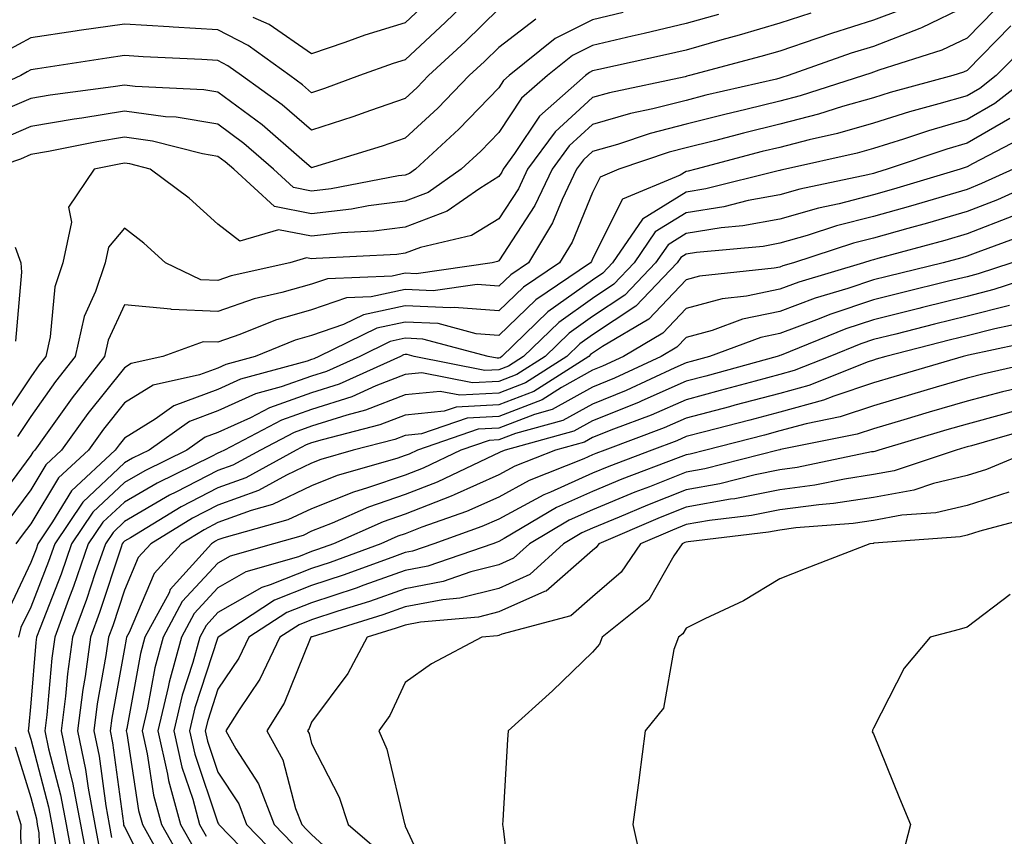
# Model space of a CAD drawing. Units: inches. Extents: x 1029203 to 1031843, y 7234538 to 7237178.
# Drawn here: x 1029897 to 1030002, y 7235441 to 7235528 of the extents above; entities that cross this region are included whole.
import ezdxf

# ---------------------------------------------------------------- set-up
doc = ezdxf.new("R2010")
doc.units = ezdxf.units.IN
doc.header["$MEASUREMENT"] = 0
doc.layers.add('Contour_10297234', color=7, linetype='Continuous', true_color=0x507de9)

msp = doc.modelspace()

# ---------------------------------------------------------------- linework, layer by layer
at = {"layer": 'Contour_10297234'}
for points in [[(1029946.76, 7235531.92, 3011), (1029942.35, 7235527.62, 3011), (1029938.05, 7235523.62, 3011), (1029936.76, 7235523.22, 3011), (1029933.17, 7235521.92, 3011), (1029929.42, 7235520.54, 3011), (1029928.05, 7235520.1, 3011), (1029927.07, 7235520.94, 3011), (1029925.73, 7235521.92, 3011), (1029921.27, 7235525.14, 3011), (1029918.05, 7235526.82, 3011), (1029913.25, 7235527.11, 3011), (1029912.84, 7235527.13, 3011), (1029908.05, 7235527.43, 3011), (1029903.23, 7235526.73, 3011), (1029902.8, 7235526.67, 3011), (1029898.05, 7235525.97, 3011), (1029895.43, 7235524.54, 3011)], [(1029940.3, 7235529.66, 3010), (1029938.05, 7235527.56, 3010), (1029933.73, 7235526.24, 3010), (1029931.59, 7235525.46, 3010), (1029928.05, 7235524.26, 3010), (1029923.5, 7235527.37, 3010), (1029921.82, 7235528.14, 3010)], [(1029948.05, 7235529.07, 3012), (1029944.44, 7235525.54, 3012), (1029940.53, 7235521.92, 3012), (1029939.32, 7235520.66, 3012), (1029938.05, 7235519.49, 3012), (1029934.34, 7235518.21, 3012), (1029932.44, 7235517.52, 3012), (1029928.05, 7235516.08, 3012), (1029924.92, 7235518.79, 3012), (1029920.57, 7235521.92, 3012), (1029919.1, 7235522.97, 3012), (1029918.05, 7235523.53, 3012), (1029916.33, 7235523.63, 3012), (1029910.06, 7235523.94, 3012), (1029908.05, 7235524.06, 3012), (1029906.17, 7235523.8, 3012), (1029898.77, 7235522.63, 3012), (1029898.05, 7235522.54, 3012), (1029897.66, 7235522.31, 3012), (1029896.98, 7235521.92, 3012), (1029890.88, 7235519.1, 3012)], [(1029971.51, 7235528.46, 3015), (1029968.05, 7235527.49, 3015), (1029963.56, 7235526.41, 3015), (1029962.27, 7235526.13, 3015), (1029958.05, 7235525.15, 3015), (1029955.9, 7235524.08, 3015), (1029953.23, 7235521.92, 3015), (1029950.47, 7235519.5, 3015), (1029948.05, 7235515.86, 3015), (1029946.12, 7235513.85, 3015), (1029944.03, 7235511.92, 3015), (1029940.51, 7235509.45, 3015), (1029938.05, 7235508.51, 3015), (1029934.12, 7235508, 3015), (1029932.31, 7235507.65, 3015), (1029928.05, 7235507.17, 3015), (1029924.09, 7235507.95, 3015), (1029919.73, 7235511.92, 3015), (1029918.83, 7235512.7, 3015), (1029918.05, 7235513.28, 3015), (1029916.41, 7235513.55, 3015), (1029911.06, 7235514.93, 3015), (1029908.05, 7235515.34, 3015), (1029905.1, 7235514.86, 3015), (1029899.94, 7235513.81, 3015), (1029898.05, 7235513.48, 3015), (1029896.96, 7235513.01, 3015), (1029893.79, 7235511.92, 3015)], [(1029998.05, 7235529.36, 3018), (1029993.17, 7235527.04, 3018), (1029993.01, 7235526.96, 3018), (1029988.05, 7235525.05, 3018), (1029985.67, 7235524.31, 3018), (1029978.93, 7235521.92, 3018), (1029978.26, 7235521.71, 3018), (1029978.05, 7235521.65, 3018), (1029977.7, 7235521.56, 3018), (1029970.16, 7235519.82, 3018), (1029968.05, 7235519.28, 3018), (1029964.5, 7235518.38, 3018), (1029962.11, 7235517.87, 3018), (1029958.05, 7235516.69, 3018), (1029955.55, 7235514.42, 3018), (1029953.73, 7235511.92, 3018), (1029951.9, 7235508.06, 3018), (1029948.05, 7235502.14, 3018), (1029947.91, 7235502.06, 3018), (1029947.33, 7235501.92, 3018), (1029939.2, 7235500.76, 3018), (1029938.05, 7235500.82, 3018), (1029936.64, 7235500.51, 3018), (1029929.73, 7235500.23, 3018), (1029928.05, 7235499.65, 3018), (1029924.87, 7235498.74, 3018), (1029921.9, 7235498.07, 3018), (1029918.05, 7235496.73, 3018), (1029913.07, 7235496.94, 3018), (1029913.01, 7235496.96, 3018), (1029908.05, 7235497.45, 3018), (1029906.33, 7235493.65, 3018), (1029905.92, 7235491.92, 3018), (1029902.46, 7235487.51, 3018), (1029899.63, 7235483.51, 3018), (1029898.5, 7235481.92, 3018), (1029898.26, 7235481.71, 3018), (1029898.05, 7235481.34, 3018), (1029894.05, 7235475.92, 3018)], [(1029961.33, 7235528.65, 3014), (1029958.05, 7235527.89, 3014), (1029954.07, 7235525.89, 3014), (1029949.14, 7235521.92, 3014), (1029948.56, 7235521.4, 3014), (1029948.05, 7235520.63, 3014), (1029943.77, 7235516.2, 3014), (1029939.14, 7235511.92, 3014), (1029938.5, 7235511.47, 3014), (1029938.05, 7235511.3, 3014), (1029937.33, 7235511.21, 3014), (1029930.14, 7235509.82, 3014), (1029928.05, 7235509.59, 3014), (1029926.1, 7235509.97, 3014), (1029923.97, 7235511.92, 3014), (1029920.8, 7235514.67, 3014), (1029918.05, 7235516.72, 3014), (1029913.6, 7235517.48, 3014), (1029912.44, 7235517.53, 3014), (1029908.05, 7235518.12, 3014), (1029903.52, 7235517.39, 3014), (1029902.7, 7235517.28, 3014), (1029898.05, 7235516.47, 3014), (1029894.87, 7235515.1, 3014)], [(1029981.37, 7235528.61, 3016), (1029978.05, 7235527.51, 3016), (1029973.73, 7235526.24, 3016), (1029971.86, 7235525.74, 3016), (1029968.05, 7235524.65, 3016), (1029965.84, 7235524.13, 3016), (1029958.71, 7235522.57, 3016), (1029958.05, 7235522.43, 3016), (1029957.72, 7235522.25, 3016), (1029957.31, 7235521.92, 3016), (1029952.39, 7235517.58, 3016), (1029949.73, 7235513.61, 3016), (1029948.52, 7235511.92, 3016), (1029948.36, 7235511.61, 3016), (1029948.05, 7235511.13, 3016), (1029946, 7235509.86, 3016), (1029942.54, 7235507.43, 3016), (1029938.05, 7235505.72, 3016), (1029934.69, 7235505.29, 3016), (1029931.25, 7235505.11, 3016), (1029928.05, 7235504.76, 3016), (1029924.53, 7235505.45, 3016), (1029920.37, 7235504.25, 3016), (1029918.05, 7235506.07, 3016), (1029914.96, 7235508.83, 3016), (1029910.8, 7235511.92, 3016), (1029908.62, 7235512.49, 3016), (1029908.05, 7235512.56, 3016), (1029907.5, 7235512.47, 3016), (1029904.81, 7235511.92, 3016), (1029902.09, 7235507.87, 3016), (1029902.41, 7235506.28, 3016), (1029901.47, 7235501.92, 3016), (1029900.61, 7235499.35, 3016), (1029900.14, 7235494.01, 3016), (1029899.65, 7235491.92, 3016), (1029898.95, 7235491.02, 3016), (1029898.05, 7235489.74, 3016), (1029894.92, 7235485.05, 3016)], [(1030001.02, 7235528.94, 3019), (1029998.05, 7235525.91, 3019), (1029995.35, 7235524.63, 3019), (1029988.64, 7235522.51, 3019), (1029988.05, 7235522.28, 3019), (1029987.78, 7235522.19, 3019), (1029987, 7235521.92, 3019), (1029980.22, 7235519.75, 3019), (1029978.05, 7235519.19, 3019), (1029974.44, 7235518.31, 3019), (1029972.19, 7235517.78, 3019), (1029968.05, 7235516.73, 3019), (1029964.22, 7235515.75, 3019), (1029960.71, 7235514.58, 3019), (1029958.05, 7235513.8, 3019), (1029957.07, 7235512.91, 3019), (1029956.35, 7235511.92, 3019), (1029954.81, 7235508.68, 3019), (1029953.79, 7235506.19, 3019), (1029951.21, 7235501.92, 3019), (1029949.32, 7235500.65, 3019), (1029948.05, 7235499.42, 3019), (1029945.73, 7235499.6, 3019), (1029941.04, 7235498.93, 3019), (1029938.05, 7235499.08, 3019), (1029934.42, 7235498.3, 3019), (1029931.78, 7235498.19, 3019), (1029928.05, 7235496.91, 3019), (1029924.18, 7235495.8, 3019), (1029920.37, 7235494.25, 3019), (1029918.05, 7235493.44, 3019), (1029916.47, 7235493.5, 3019), (1029912.15, 7235491.92, 3019), (1029908.79, 7235491.17, 3019), (1029908.05, 7235490.71, 3019), (1029904.16, 7235485.82, 3019), (1029901.35, 7235481.92, 3019), (1029899.65, 7235480.33, 3019), (1029898.05, 7235477.69, 3019), (1029895.61, 7235474.37, 3019)], [(1029991.02, 7235528.96, 3017), (1029988.05, 7235527.83, 3017), (1029983.56, 7235526.42, 3017), (1029982, 7235525.87, 3017), (1029978.05, 7235524.55, 3017), (1029976.02, 7235523.95, 3017), (1029968.4, 7235521.92, 3017), (1029968.11, 7235521.85, 3017), (1029968.05, 7235521.83, 3017), (1029967.93, 7235521.8, 3017), (1029959.87, 7235520.09, 3017), (1029958.05, 7235519.57, 3017), (1029954.05, 7235515.93, 3017), (1029951.12, 7235511.92, 3017), (1029950.14, 7235509.84, 3017), (1029948.05, 7235506.64, 3017), (1029945.12, 7235504.84, 3017), (1029939.69, 7235503.56, 3017), (1029938.05, 7235502.94, 3017), (1029937.15, 7235502.82, 3017), (1029928.52, 7235502.4, 3017), (1029928.05, 7235502.34, 3017), (1029927.52, 7235502.45, 3017), (1029925.71, 7235501.92, 3017), (1029919.46, 7235500.52, 3017), (1029918.05, 7235500.04, 3017), (1029916.23, 7235500.1, 3017), (1029912.46, 7235501.92, 3017), (1029910.14, 7235504.02, 3017), (1029908.05, 7235505.61, 3017), (1029906.37, 7235503.6, 3017), (1029906, 7235501.92, 3017), (1029904.98, 7235498.85, 3017), (1029903.77, 7235496.2, 3017), (1029902.8, 7235491.92, 3017), (1029900.71, 7235489.26, 3017), (1029898.05, 7235485.49, 3017), (1029896.62, 7235483.36, 3017)], [(1029952.01, 7235527.95, 3013), (1029948.05, 7235524.94, 3013), (1029946.53, 7235523.44, 3013), (1029944.87, 7235521.92, 3013), (1029941.53, 7235518.44, 3013), (1029938.05, 7235515.23, 3013), (1029935.59, 7235514.38, 3013), (1029928.26, 7235512.13, 3013), (1029928.05, 7235512.06, 3013), (1029927.01, 7235512.96, 3013), (1029922.78, 7235516.66, 3013), (1029918.05, 7235520.16, 3013), (1029916.55, 7235520.42, 3013), (1029909.22, 7235520.75, 3013), (1029908.05, 7235520.9, 3013), (1029906.84, 7235520.71, 3013), (1029900.14, 7235519.82, 3013), (1029898.05, 7235519.46, 3013), (1029893.73, 7235517.61, 3013)], [(1030002.74, 7235527.23, 3020), (1029998.05, 7235522.46, 3020), (1029997.68, 7235522.28, 3020), (1029996.53, 7235521.92, 3020), (1029989.85, 7235520.12, 3020), (1029988.05, 7235519.56, 3020), (1029984.75, 7235518.61, 3020), (1029982.17, 7235517.79, 3020), (1029978.05, 7235516.72, 3020), (1029974.18, 7235515.78, 3020), (1029971.08, 7235514.96, 3020), (1029968.05, 7235514.19, 3020), (1029966.25, 7235513.73, 3020), (1029960.86, 7235511.92, 3020), (1029958.87, 7235511.09, 3020), (1029958.05, 7235509.44, 3020), (1029955.86, 7235504.12, 3020), (1029954.53, 7235501.92, 3020), (1029950.67, 7235499.31, 3020), (1029948.05, 7235496.79, 3020), (1029943.28, 7235497.15, 3020), (1029942.87, 7235497.1, 3020), (1029938.05, 7235497.34, 3020), (1029933.6, 7235496.37, 3020), (1029931.47, 7235495.34, 3020), (1029928.05, 7235494.17, 3020), (1029926.31, 7235493.67, 3020), (1029922.01, 7235491.92, 3020), (1029918.89, 7235491.07, 3020), (1029918.05, 7235490.68, 3020), (1029916.08, 7235489.95, 3020), (1029911.14, 7235488.84, 3020), (1029908.05, 7235486.95, 3020), (1029905.82, 7235484.15, 3020), (1029904.22, 7235481.92, 3020), (1029901.02, 7235478.95, 3020), (1029898.05, 7235474.04, 3020), (1029897.15, 7235472.82, 3020), (1029896.45, 7235471.92, 3020)], [(1030004.57, 7235525.4, 3021), (1030001.16, 7235521.92, 3021), (1029999.42, 7235520.56, 3021), (1029998.05, 7235519.78, 3021), (1029995.02, 7235518.89, 3021), (1029991.92, 7235518.05, 3021), (1029988.05, 7235516.84, 3021), (1029984.22, 7235515.75, 3021), (1029981.19, 7235515.07, 3021), (1029978.05, 7235514.25, 3021), (1029976.17, 7235513.8, 3021), (1029969.09, 7235511.92, 3021), (1029968.26, 7235511.71, 3021), (1029968.05, 7235511.68, 3021), (1029967.42, 7235511.29, 3021), (1029961.25, 7235508.72, 3021), (1029958.05, 7235502.34, 3021), (1029957.93, 7235502.05, 3021), (1029957.85, 7235501.92, 3021), (1029952, 7235497.97, 3021), (1029948.05, 7235494.17, 3021), (1029945.61, 7235494.35, 3021), (1029941.55, 7235495.43, 3021), (1029938.05, 7235495.6, 3021), (1029935.02, 7235494.95, 3021), (1029928.83, 7235491.92, 3021), (1029928.28, 7235491.68, 3021), (1029928.05, 7235491.6, 3021), (1029927.56, 7235491.42, 3021), (1029920.47, 7235489.5, 3021), (1029918.05, 7235488.39, 3021), (1029913.34, 7235486.63, 3021), (1029911.35, 7235485.22, 3021), (1029908.05, 7235483.19, 3021), (1029907.48, 7235482.49, 3021), (1029907.07, 7235481.92, 3021), (1029902.41, 7235477.57, 3021), (1029900.39, 7235474.27, 3021), (1029898.81, 7235471.92, 3021), (1029898.62, 7235471.35, 3021), (1029898.05, 7235469.92, 3021), (1029895.49, 7235464.48, 3021)], [(1030004.85, 7235521.92, 3022), (1030001.02, 7235518.95, 3022), (1029998.05, 7235517.24, 3022), (1029993.93, 7235516.03, 3022), (1029991.25, 7235515.13, 3022), (1029988.05, 7235514.13, 3022), (1029986.33, 7235513.63, 3022), (1029978.66, 7235511.92, 3022), (1029978.15, 7235511.81, 3022), (1029978.05, 7235511.78, 3022), (1029977.89, 7235511.75, 3022), (1029970.16, 7235509.81, 3022), (1029968.05, 7235509.47, 3022), (1029963.38, 7235506.59, 3022), (1029960.2, 7235501.92, 3022), (1029959.14, 7235500.82, 3022), (1029958.05, 7235500.08, 3022), (1029953.28, 7235496.68, 3022), (1029948.38, 7235491.92, 3022), (1029948.19, 7235491.79, 3022), (1029948.05, 7235491.74, 3022), (1029947.85, 7235491.73, 3022), (1029946.92, 7235491.92, 3022), (1029939.91, 7235493.77, 3022), (1029938.05, 7235493.86, 3022), (1029936.45, 7235493.52, 3022), (1029933.19, 7235491.92, 3022), (1029929.65, 7235490.33, 3022), (1029928.05, 7235489.81, 3022), (1029924.79, 7235488.67, 3022), (1029922.05, 7235487.92, 3022), (1029918.05, 7235486.1, 3022), (1029915, 7235484.96, 3022), (1029910.71, 7235481.92, 3022), (1029908.93, 7235481.05, 3022), (1029908.05, 7235480.54, 3022), (1029903.62, 7235476.35, 3022), (1029900.61, 7235471.92, 3022), (1029899.94, 7235470.02, 3022), (1029898.05, 7235465.13, 3022), (1029897.01, 7235462.95, 3022), (1029896.76, 7235461.92, 3022)], [(1030002.62, 7235517.34, 3023), (1029998.05, 7235514.7, 3023), (1029995.9, 7235514.07, 3023), (1029989.53, 7235511.92, 3023), (1029988.38, 7235511.58, 3023), (1029988.05, 7235511.48, 3023), (1029987.46, 7235511.33, 3023), (1029980.18, 7235509.8, 3023), (1029978.05, 7235509.2, 3023), (1029974.69, 7235508.57, 3023), (1029972.07, 7235507.91, 3023), (1029968.05, 7235507.26, 3023), (1029964.75, 7235505.22, 3023), (1029962.5, 7235501.92, 3023), (1029960.32, 7235499.64, 3023), (1029958.05, 7235498.13, 3023), (1029954.44, 7235495.54, 3023), (1029950.69, 7235491.92, 3023), (1029949.09, 7235490.89, 3023), (1029948.05, 7235490.49, 3023), (1029946.55, 7235490.41, 3023), (1029938.99, 7235491.92, 3023), (1029938.25, 7235492.12, 3023), (1029938.05, 7235492.13, 3023), (1029937.87, 7235492.09, 3023), (1029937.54, 7235491.92, 3023), (1029931, 7235488.97, 3023), (1029928.05, 7235488.03, 3023), (1029923.54, 7235486.43, 3023), (1029921.51, 7235485.38, 3023), (1029918.05, 7235483.8, 3023), (1029916.68, 7235483.3, 3023), (1029914.73, 7235481.92, 3023), (1029910.24, 7235479.72, 3023), (1029908.05, 7235478.45, 3023), (1029904.69, 7235475.28, 3023), (1029902.41, 7235471.92, 3023), (1029901.29, 7235468.68, 3023), (1029899.05, 7235462.92, 3023), (1029898.67, 7235461.92, 3023), (1029898.6, 7235461.36, 3023), (1029898.05, 7235454.89, 3023), (1029897.8, 7235452.16, 3023), (1029897.78, 7235451.92, 3023), (1029897.84, 7235451.71, 3023), (1029898.05, 7235451.05, 3023), (1029899.94, 7235443.81, 3023), (1029900.3, 7235441.92, 3023), (1029900.8, 7235439.16, 3023)], [(1030004.44, 7235515.53, 3024), (1029998.64, 7235512.5, 3024), (1029998.05, 7235512.16, 3024), (1029997.85, 7235512.11, 3024), (1029997.31, 7235511.92, 3024), (1029990.2, 7235509.78, 3024), (1029988.05, 7235509.18, 3024), (1029984.38, 7235508.24, 3024), (1029982.19, 7235507.78, 3024), (1029978.05, 7235506.6, 3024), (1029974.1, 7235505.87, 3024), (1029971.78, 7235505.65, 3024), (1029968.05, 7235505.05, 3024), (1029966.12, 7235503.85, 3024), (1029964.79, 7235501.92, 3024), (1029961.49, 7235498.47, 3024), (1029958.05, 7235496.18, 3024), (1029955.57, 7235494.4, 3024), (1029953.01, 7235491.92, 3024), (1029949.98, 7235489.99, 3024), (1029948.05, 7235489.24, 3024), (1029945.22, 7235489.09, 3024), (1029939.81, 7235490.17, 3024), (1029938.05, 7235490.01, 3024), (1029934.91, 7235488.78, 3024), (1029932.35, 7235487.62, 3024), (1029928.05, 7235486.25, 3024), (1029924.85, 7235485.11, 3024), (1029918.73, 7235481.92, 3024), (1029918.28, 7235481.68, 3024), (1029918.05, 7235481.59, 3024), (1029917.37, 7235481.24, 3024), (1029911.57, 7235478.4, 3024), (1029908.05, 7235476.36, 3024), (1029905.76, 7235474.21, 3024), (1029904.2, 7235471.92, 3024), (1029902.62, 7235467.34, 3024), (1029902.09, 7235465.96, 3024), (1029900.61, 7235461.92, 3024), (1029900.3, 7235459.68, 3024), (1029899.77, 7235453.64, 3024), (1029899.55, 7235451.92, 3024), (1029899.94, 7235450.02, 3024), (1029901.23, 7235445.1, 3024), (1029901.84, 7235441.92, 3024), (1029902.7, 7235437.27, 3024)], [(1030002.99, 7235511.92, 3025), (1029999.59, 7235510.38, 3025), (1029998.05, 7235509.77, 3025), (1029995.02, 7235508.88, 3025), (1029992, 7235507.97, 3025), (1029988.05, 7235506.87, 3025), (1029984.1, 7235505.87, 3025), (1029980.98, 7235504.84, 3025), (1029978.05, 7235504.01, 3025), (1029976.29, 7235503.68, 3025), (1029969.14, 7235503.02, 3025), (1029968.05, 7235502.85, 3025), (1029967.48, 7235502.5, 3025), (1029967.09, 7235501.92, 3025), (1029962.66, 7235497.31, 3025), (1029958.05, 7235494.22, 3025), (1029956.7, 7235493.27, 3025), (1029955.32, 7235491.92, 3025), (1029950.88, 7235489.09, 3025), (1029948.05, 7235488, 3025), (1029943.89, 7235487.77, 3025), (1029941.78, 7235488.19, 3025), (1029938.05, 7235487.83, 3025), (1029933.79, 7235486.17, 3025), (1029931.8, 7235485.66, 3025), (1029928.05, 7235484.46, 3025), (1029926.17, 7235483.8, 3025), (1029922.58, 7235481.92, 3025), (1029919.65, 7235480.32, 3025), (1029918.05, 7235479.73, 3025), (1029913.54, 7235477.41, 3025), (1029912.87, 7235477.09, 3025), (1029908.05, 7235474.28, 3025), (1029906.84, 7235473.13, 3025), (1029906.02, 7235471.92, 3025), (1029904.94, 7235468.8, 3025), (1029904.01, 7235465.96, 3025), (1029902.52, 7235461.92, 3025), (1029901.98, 7235458, 3025), (1029901.76, 7235455.64, 3025), (1029901.29, 7235451.92, 3025), (1029902.17, 7235447.81, 3025), (1029902.52, 7235446.4, 3025), (1029903.36, 7235441.92, 3025), (1029904.1, 7235437.96, 3025)], [(1030007.72, 7235511.59, 3026), (1030001.31, 7235508.67, 3026), (1029998.05, 7235507.39, 3026), (1029993.81, 7235506.16, 3026), (1029991.72, 7235505.59, 3026), (1029988.05, 7235504.56, 3026), (1029985.94, 7235504.03, 3026), (1029979.5, 7235501.92, 3026), (1029978.38, 7235501.59, 3026), (1029978.05, 7235501.46, 3026), (1029977.46, 7235501.34, 3026), (1029969.46, 7235500.51, 3026), (1029968.05, 7235500.12, 3026), (1029964.07, 7235495.91, 3026), (1029959.12, 7235492.98, 3026), (1029958.05, 7235492.27, 3026), (1029957.84, 7235492.13, 3026), (1029957.64, 7235491.92, 3026), (1029951.78, 7235488.19, 3026), (1029948.05, 7235486.75, 3026), (1029943.48, 7235486.5, 3026), (1029942.19, 7235486.06, 3026), (1029938.05, 7235485.65, 3026), (1029935.35, 7235484.61, 3026), (1029929.16, 7235483.03, 3026), (1029928.05, 7235482.68, 3026), (1029927.48, 7235482.48, 3026), (1029926.41, 7235481.92, 3026), (1029921.02, 7235478.96, 3026), (1029918.05, 7235477.89, 3026), (1029914.12, 7235475.86, 3026), (1029908.69, 7235472.56, 3026), (1029908.05, 7235472.19, 3026), (1029907.91, 7235472.06, 3026), (1029907.82, 7235471.92, 3026), (1029907.7, 7235471.56, 3026), (1029905.41, 7235464.56, 3026), (1029904.44, 7235461.92, 3026), (1029903.85, 7235457.72, 3026), (1029903.6, 7235456.36, 3026), (1029903.03, 7235451.92, 3026), (1029903.91, 7235447.78, 3026), (1029904.18, 7235445.79, 3026), (1029904.91, 7235441.92, 3026), (1029905.39, 7235439.26, 3026)], [(1030003.01, 7235506.96, 3027), (1029998.05, 7235505.01, 3027), (1029995.67, 7235504.31, 3027), (1029988.52, 7235502.38, 3027), (1029988.05, 7235502.25, 3027), (1029987.78, 7235502.18, 3027), (1029986.98, 7235501.92, 3027), (1029980.1, 7235499.86, 3027), (1029978.05, 7235499.1, 3027), (1029974.48, 7235498.36, 3027), (1029971.88, 7235498.08, 3027), (1029968.05, 7235497.04, 3027), (1029965.55, 7235494.41, 3027), (1029961.35, 7235491.92, 3027), (1029959.1, 7235490.87, 3027), (1029958.05, 7235490.45, 3027), (1029954.73, 7235488.59, 3027), (1029952.68, 7235487.29, 3027), (1029948.05, 7235485.5, 3027), (1029944.65, 7235485.32, 3027), (1029939.79, 7235483.65, 3027), (1029938.05, 7235483.48, 3027), (1029936.92, 7235483.04, 3027), (1029932.48, 7235481.92, 3027), (1029929.05, 7235480.92, 3027), (1029928.05, 7235480.52, 3027), (1029925.37, 7235479.25, 3027), (1029922.37, 7235477.6, 3027), (1029918.05, 7235476.03, 3027), (1029915.34, 7235474.63, 3027), (1029910.86, 7235471.92, 3027), (1029909.53, 7235470.44, 3027), (1029908.05, 7235466.95, 3027), (1029906.82, 7235463.15, 3027), (1029906.37, 7235461.92, 3027), (1029906.08, 7235459.96, 3027), (1029905.16, 7235454.82, 3027), (1029904.79, 7235451.92, 3027), (1029905.35, 7235449.22, 3027), (1029906.06, 7235443.9, 3027), (1029906.43, 7235441.92, 3027), (1029906.68, 7235440.55, 3027)], [(1030004.83, 7235505.13, 3028), (1029999.2, 7235503.07, 3028), (1029998.05, 7235502.62, 3028), (1029997.5, 7235502.46, 3028), (1029995.49, 7235501.92, 3028), (1029989.51, 7235500.46, 3028), (1029988.05, 7235500.09, 3028), (1029985.32, 7235499.19, 3028), (1029981.84, 7235498.14, 3028), (1029978.05, 7235496.73, 3028), (1029974.07, 7235495.9, 3028), (1029970.84, 7235494.71, 3028), (1029968.05, 7235493.95, 3028), (1029967.05, 7235492.91, 3028), (1029965.39, 7235491.92, 3028), (1029960.39, 7235489.59, 3028), (1029958.05, 7235488.65, 3028), (1029953.73, 7235486.24, 3028), (1029951.86, 7235485.73, 3028), (1029948.05, 7235484.26, 3028), (1029945.84, 7235484.14, 3028), (1029939.36, 7235481.92, 3028), (1029938.48, 7235481.5, 3028), (1029938.05, 7235481.33, 3028), (1029937.15, 7235481.03, 3028), (1029930.78, 7235479.19, 3028), (1029928.05, 7235478.09, 3028), (1029923.87, 7235476.1, 3028), (1029921.6, 7235475.46, 3028), (1029918.05, 7235474.18, 3028), (1029916.57, 7235473.4, 3028), (1029914.1, 7235471.92, 3028), (1029911.25, 7235468.73, 3028), (1029908.56, 7235462.44, 3028), (1029908.28, 7235461.92, 3028), (1029908.23, 7235461.73, 3028), (1029908.05, 7235460.71, 3028), (1029906.7, 7235453.27, 3028), (1029906.53, 7235451.92, 3028), (1029906.8, 7235450.66, 3028), (1029907.95, 7235442.03, 3028), (1029907.97, 7235441.92, 3028), (1029907.97, 7235441.85, 3028), (1029908.05, 7235441.68, 3028), (1029911.35, 7235435.23, 3028)], [(1029896.39, 7235503.58, 3015), (1029896.98, 7235501.92, 3015), (1029897.07, 7235500.94, 3015), (1029896.43, 7235493.54, 3015)], [(1030002.85, 7235501.92, 3029), (1029999.24, 7235500.74, 3029), (1029998.05, 7235500.44, 3029), (1029996.08, 7235499.95, 3029), (1029991.21, 7235498.77, 3029), (1029988.05, 7235497.96, 3029), (1029983.52, 7235496.45, 3029), (1029981.96, 7235495.82, 3029), (1029978.05, 7235494.37, 3029), (1029976.02, 7235493.95, 3029), (1029970.53, 7235491.92, 3029), (1029968.58, 7235491.38, 3029), (1029968.05, 7235491.25, 3029), (1029966.84, 7235490.72, 3029), (1029961.66, 7235488.3, 3029), (1029958.05, 7235486.84, 3029), (1029954.89, 7235485.08, 3029), (1029949.83, 7235483.7, 3029), (1029948.05, 7235483.01, 3029), (1029947.01, 7235482.96, 3029), (1029943.99, 7235481.92, 3029), (1029939.96, 7235480, 3029), (1029938.05, 7235479.24, 3029), (1029934.01, 7235477.87, 3029), (1029932.52, 7235477.44, 3029), (1029928.05, 7235475.66, 3029), (1029925.51, 7235474.46, 3029), (1029918.67, 7235472.55, 3029), (1029918.05, 7235472.32, 3029), (1029917.78, 7235472.18, 3029), (1029917.35, 7235471.92, 3029), (1029912.95, 7235467.02, 3029), (1029912.82, 7235466.68, 3029), (1029910.24, 7235461.92, 3029), (1029909.77, 7235460.2, 3029), (1029908.32, 7235452.19, 3029), (1029908.26, 7235451.92, 3029), (1029908.32, 7235451.65, 3029), (1029909.57, 7235443.43, 3029), (1029909.98, 7235441.92, 3029), (1029912.46, 7235437.51, 3029)], [(1030007.27, 7235501.14, 3030), (1030000.9, 7235499.06, 3030), (1029998.05, 7235498.34, 3030), (1029993.28, 7235497.15, 3030), (1029992.91, 7235497.06, 3030), (1029988.05, 7235495.85, 3030), (1029985.12, 7235494.86, 3030), (1029978.19, 7235492.06, 3030), (1029978.05, 7235492.01, 3030), (1029977.97, 7235492, 3030), (1029977.78, 7235491.92, 3030), (1029970.14, 7235489.83, 3030), (1029968.05, 7235489.27, 3030), (1029963.32, 7235487.19, 3030), (1029962.95, 7235487.02, 3030), (1029958.05, 7235485.05, 3030), (1029956.04, 7235483.93, 3030), (1029948.71, 7235481.92, 3030), (1029948.25, 7235481.73, 3030), (1029948.05, 7235481.63, 3030), (1029947.52, 7235481.39, 3030), (1029941.47, 7235478.5, 3030), (1029938.05, 7235477.16, 3030), (1029934.14, 7235475.83, 3030), (1029930.24, 7235474.1, 3030), (1029928.05, 7235473.24, 3030), (1029927.15, 7235472.81, 3030), (1029923.97, 7235471.92, 3030), (1029919.36, 7235470.6, 3030), (1029918.05, 7235469.85, 3030), (1029914.24, 7235465.73, 3030), (1029912.19, 7235461.92, 3030), (1029911.29, 7235458.67, 3030), (1029910.53, 7235454.4, 3030), (1029909.94, 7235451.92, 3030), (1029910.49, 7235449.48, 3030), (1029911.17, 7235445.04, 3030), (1029912.01, 7235441.92, 3030), (1029914.18, 7235438.06, 3030)], [(1030002.58, 7235497.38, 3031), (1029998.05, 7235496.23, 3031), (1029994.59, 7235495.38, 3031), (1029990.45, 7235494.31, 3031), (1029988.05, 7235493.72, 3031), (1029986.7, 7235493.27, 3031), (1029983.38, 7235491.92, 3031), (1029979.57, 7235490.41, 3031), (1029978.05, 7235489.99, 3031), (1029975.41, 7235489.28, 3031), (1029971.7, 7235488.27, 3031), (1029968.05, 7235487.3, 3031), (1029964.32, 7235485.65, 3031), (1029960.28, 7235484.14, 3031), (1029958.05, 7235483.25, 3031), (1029957.19, 7235482.77, 3031), (1029954.09, 7235481.92, 3031), (1029949.77, 7235480.2, 3031), (1029948.05, 7235479.26, 3031), (1029943.28, 7235477.14, 3031), (1029942.97, 7235477, 3031), (1029938.05, 7235475.07, 3031), (1029935.69, 7235474.27, 3031), (1029930.37, 7235471.92, 3031), (1029928.67, 7235471.3, 3031), (1029928.05, 7235471.08, 3031), (1029926.66, 7235470.53, 3031), (1029921.04, 7235468.92, 3031), (1029918.05, 7235467.21, 3031), (1029915.51, 7235464.46, 3031), (1029914.14, 7235461.92, 3031), (1029912.84, 7235457.13, 3031), (1029912.74, 7235456.61, 3031), (1029911.62, 7235451.92, 3031), (1029912.66, 7235447.3, 3031), (1029912.78, 7235446.64, 3031), (1029914.05, 7235441.92, 3031), (1029915.49, 7235439.36, 3031)], [(1030004.38, 7235495.59, 3032), (1030001.02, 7235494.88, 3032), (1029998.05, 7235494.13, 3032), (1029996.27, 7235493.69, 3032), (1029989.36, 7235491.92, 3032), (1029988.34, 7235491.63, 3032), (1029988.05, 7235491.54, 3032), (1029987.48, 7235491.34, 3032), (1029981.14, 7235488.82, 3032), (1029978.05, 7235487.98, 3032), (1029973.26, 7235486.71, 3032), (1029972.68, 7235486.55, 3032), (1029968.05, 7235485.33, 3032), (1029965.69, 7235484.28, 3032), (1029959.38, 7235481.92, 3032), (1029958.42, 7235481.56, 3032), (1029958.05, 7235481.4, 3032), (1029957.11, 7235480.98, 3032), (1029951.29, 7235478.67, 3032), (1029948.05, 7235476.9, 3032), (1029944.59, 7235475.37, 3032), (1029939.81, 7235473.68, 3032), (1029938.05, 7235472.99, 3032), (1029937.25, 7235472.72, 3032), (1029935.45, 7235471.92, 3032), (1029930.04, 7235469.92, 3032), (1029928.05, 7235469.26, 3032), (1029923.64, 7235467.52, 3032), (1029922.72, 7235467.25, 3032), (1029918.05, 7235464.57, 3032), (1029916.78, 7235463.19, 3032), (1029916.1, 7235461.92, 3032), (1029915.35, 7235459.22, 3032), (1029914.22, 7235455.75, 3032), (1029913.32, 7235451.92, 3032), (1029914.18, 7235448.05, 3032), (1029915.35, 7235444.63, 3032), (1029916.08, 7235441.92, 3032), (1029916.78, 7235440.66, 3032)], [(1030006.21, 7235493.76, 3033), (1029998.19, 7235492.07, 3033), (1029998.05, 7235492.03, 3033), (1029997.62, 7235491.92, 3033), (1029990.24, 7235489.73, 3033), (1029988.05, 7235489.09, 3033), (1029983.81, 7235487.68, 3033), (1029982.72, 7235487.25, 3033), (1029978.05, 7235485.97, 3033), (1029974.85, 7235485.12, 3033), (1029970, 7235483.87, 3033), (1029968.05, 7235483.36, 3033), (1029967.05, 7235482.92, 3033), (1029964.4, 7235481.92, 3033), (1029959.79, 7235480.17, 3033), (1029958.05, 7235479.45, 3033), (1029953.56, 7235477.43, 3033), (1029952.84, 7235477.13, 3033), (1029948.05, 7235474.54, 3033), (1029946.23, 7235473.74, 3033), (1029941.1, 7235471.92, 3033), (1029938.83, 7235471.13, 3033), (1029938.05, 7235470.97, 3033), (1029936.6, 7235470.46, 3033), (1029931.43, 7235468.55, 3033), (1029928.05, 7235467.44, 3033), (1029924.1, 7235465.87, 3033), (1029918.07, 7235461.94, 3033), (1029918.05, 7235461.93, 3033), (1029918.05, 7235461.91, 3033), (1029915.59, 7235454.38, 3033), (1029915, 7235451.92, 3033), (1029915.57, 7235449.43, 3033), (1029918.05, 7235442.09, 3033), (1029918.11, 7235441.99, 3033), (1029918.15, 7235441.92, 3033), (1029921.64, 7235438.33, 3033)], [(1030008.03, 7235491.91, 3034), (1029999.89, 7235490.08, 3034), (1029998.05, 7235489.6, 3034), (1029994.75, 7235488.63, 3034), (1029992.13, 7235487.85, 3034), (1029988.05, 7235486.65, 3034), (1029984.5, 7235485.46, 3034), (1029980.86, 7235484.73, 3034), (1029978.05, 7235483.97, 3034), (1029976.43, 7235483.53, 3034), (1029970.16, 7235481.92, 3034), (1029968.48, 7235481.49, 3034), (1029968.05, 7235481.41, 3034), (1029967.21, 7235481.08, 3034), (1029961.17, 7235478.8, 3034), (1029958.05, 7235477.5, 3034), (1029954.2, 7235475.77, 3034), (1029948.6, 7235472.48, 3034), (1029948.05, 7235472.17, 3034), (1029947.87, 7235472.1, 3034), (1029947.39, 7235471.92, 3034), (1029940.47, 7235469.51, 3034), (1029938.05, 7235469.04, 3034), (1029933.62, 7235467.48, 3034), (1029932.8, 7235467.17, 3034), (1029928.05, 7235465.61, 3034), (1029925.41, 7235464.57, 3034), (1029921.35, 7235461.92, 3034), (1029920.28, 7235459.68, 3034), (1029918.05, 7235456.39, 3034), (1029916.96, 7235453.02, 3034), (1029916.68, 7235451.92, 3034), (1029916.94, 7235450.81, 3034), (1029918.05, 7235447.53, 3034), (1029920.26, 7235444.13, 3034), (1029921.1, 7235441.92, 3034), (1029924.53, 7235438.39, 3034)], [(1030004.98, 7235488.86, 3035), (1030001.82, 7235488.15, 3035), (1029998.05, 7235487.15, 3035), (1029994.01, 7235485.96, 3035), (1029991.29, 7235485.15, 3035), (1029988.05, 7235484.2, 3035), (1029986.33, 7235483.63, 3035), (1029978.11, 7235481.98, 3035), (1029978.05, 7235481.96, 3035), (1029977.89, 7235481.92, 3035), (1029970.06, 7235479.91, 3035), (1029968.05, 7235479.55, 3035), (1029964.14, 7235478, 3035), (1029962.56, 7235477.41, 3035), (1029958.05, 7235475.54, 3035), (1029955.55, 7235474.42, 3035), (1029951.31, 7235471.92, 3035), (1029949.61, 7235470.37, 3035), (1029948.05, 7235469.66, 3035), (1029945.04, 7235468.91, 3035), (1029942.09, 7235467.88, 3035), (1029938.05, 7235467.1, 3035), (1029934.22, 7235465.75, 3035), (1029930.84, 7235464.7, 3035), (1029928.05, 7235463.79, 3035), (1029926.72, 7235463.26, 3035), (1029924.67, 7235461.92, 3035), (1029922.52, 7235457.45, 3035), (1029920.32, 7235454.18, 3035), (1029918.89, 7235451.92, 3035), (1029919.96, 7235450.01, 3035), (1029922.39, 7235446.26, 3035), (1029924.05, 7235441.92, 3035), (1029926.02, 7235439.89, 3035)], [(1030003.71, 7235486.26, 3036), (1030001.84, 7235485.71, 3036), (1029998.05, 7235484.7, 3036), (1029995.9, 7235484.07, 3036), (1029988.62, 7235481.92, 3036), (1029988.19, 7235481.77, 3036), (1029988.05, 7235481.75, 3036), (1029987.85, 7235481.72, 3036), (1029979.91, 7235480.06, 3036), (1029978.05, 7235479.82, 3036), (1029975.41, 7235479.29, 3036), (1029971.64, 7235478.32, 3036), (1029968.05, 7235477.69, 3036), (1029963.91, 7235476.05, 3036), (1029960.9, 7235474.76, 3036), (1029958.05, 7235473.59, 3036), (1029956.9, 7235473.07, 3036), (1029954.94, 7235471.92, 3036), (1029951.35, 7235468.62, 3036), (1029948.05, 7235467.14, 3036), (1029943.87, 7235466.1, 3036), (1029942.07, 7235465.93, 3036), (1029938.05, 7235465.16, 3036), (1029935.65, 7235464.32, 3036), (1029928.11, 7235461.98, 3036), (1029928.05, 7235461.96, 3036), (1029928.01, 7235461.95, 3036), (1029927.97, 7235461.92, 3036), (1029927.91, 7235461.77, 3036), (1029925.1, 7235454.87, 3036), (1029923.25, 7235451.92, 3036), (1029924.98, 7235448.84, 3036), (1029926.33, 7235443.63, 3036), (1029927, 7235441.92, 3036), (1029927.52, 7235441.38, 3036), (1029928.05, 7235440.84, 3036), (1029932.7, 7235436.58, 3036)], [(1030005.55, 7235484.42, 3037), (1029998.52, 7235482.39, 3037), (1029998.05, 7235482.26, 3037), (1029997.8, 7235482.18, 3037), (1029996.9, 7235481.92, 3037), (1029990.26, 7235479.7, 3037), (1029988.05, 7235479.3, 3037), (1029984.96, 7235478.83, 3037), (1029981.8, 7235478.17, 3037), (1029978.05, 7235477.67, 3037), (1029973.26, 7235476.71, 3037), (1029972.78, 7235476.66, 3037), (1029968.05, 7235475.83, 3037), (1029965.26, 7235474.72, 3037), (1029958.71, 7235471.92, 3037), (1029958.44, 7235471.53, 3037), (1029958.05, 7235471.19, 3037), (1029953.11, 7235466.86, 3037), (1029952.93, 7235466.81, 3037), (1029948.05, 7235464.63, 3037), (1029945.88, 7235464.08, 3037), (1029939.67, 7235463.53, 3037), (1029938.05, 7235463.22, 3037), (1029937.09, 7235462.89, 3037), (1029933.99, 7235461.92, 3037), (1029931.92, 7235458.05, 3037), (1029928.05, 7235452.86, 3037), (1029927.78, 7235452.19, 3037), (1029927.6, 7235451.92, 3037), (1029927.78, 7235451.64, 3037), (1029928.05, 7235450.56, 3037), (1029930.98, 7235444.84, 3037), (1029931.94, 7235441.92, 3037), (1029935.24, 7235439.1, 3037)], [(1030005.08, 7235481.92, 3038), (1030000.12, 7235479.85, 3038), (1029998.05, 7235479.19, 3038), (1029994.48, 7235478.35, 3038), (1029992.35, 7235477.63, 3038), (1029988.05, 7235476.85, 3038), (1029983.77, 7235476.2, 3038), (1029982.21, 7235476.08, 3038), (1029978.05, 7235475.53, 3038), (1029975.04, 7235474.93, 3038), (1029970.53, 7235474.39, 3038), (1029968.05, 7235473.96, 3038), (1029966.59, 7235473.38, 3038), (1029963.17, 7235471.92, 3038), (1029961.1, 7235468.86, 3038), (1029958.05, 7235466.24, 3038), (1029955.75, 7235464.22, 3038), (1029948.38, 7235462.25, 3038), (1029948.05, 7235462.11, 3038), (1029947.89, 7235462.07, 3038), (1029946.23, 7235461.92, 3038), (1029940.86, 7235459.1, 3038), (1029938.05, 7235457.08, 3038), (1029936.41, 7235453.57, 3038), (1029935.24, 7235451.92, 3038), (1029936.1, 7235449.97, 3038), (1029937.97, 7235442, 3038), (1029937.99, 7235441.92, 3038), (1029938.03, 7235441.9, 3038), (1029938.05, 7235441.76, 3038), (1029941.16, 7235435.03, 3038)], [(1030002.52, 7235477.44, 3039), (1029998.05, 7235476.01, 3039), (1029994.73, 7235475.23, 3039), (1029991.08, 7235474.95, 3039), (1029988.05, 7235474.4, 3039), (1029985.9, 7235474.08, 3039), (1029979.75, 7235473.61, 3039), (1029978.05, 7235473.38, 3039), (1029976.84, 7235473.14, 3039), (1029968.26, 7235472.13, 3039), (1029968.05, 7235472.1, 3039), (1029967.91, 7235472.05, 3039), (1029967.62, 7235471.92, 3039), (1029966.74, 7235470.61, 3039), (1029964.05, 7235465.93, 3039), (1029959.09, 7235461.92, 3039), (1029958.79, 7235461.17, 3039), (1029958.05, 7235460.32, 3039), (1029953.79, 7235456.19, 3039), (1029949.05, 7235451.92, 3039), (1029948.97, 7235451.01, 3039), (1029948.48, 7235442.36, 3039), (1029948.44, 7235441.92, 3039), (1029948.5, 7235441.48, 3039), (1029949.48, 7235433.36, 3039)], [(1030005.16, 7235474.8, 3040), (1029999.4, 7235473.27, 3040), (1029998.05, 7235472.84, 3040), (1029997.31, 7235472.66, 3040), (1029988.09, 7235471.96, 3040), (1029988.05, 7235471.95, 3040), (1029988.03, 7235471.95, 3040), (1029987.68, 7235471.92, 3040), (1029980.75, 7235469.22, 3040), (1029978.05, 7235468.15, 3040), (1029974.16, 7235465.81, 3040), (1029970.04, 7235463.9, 3040), (1029968.05, 7235462.91, 3040), (1029967.7, 7235462.28, 3040), (1029967.25, 7235461.92, 3040), (1029966.74, 7235460.6, 3040), (1029965.63, 7235454.34, 3040), (1029963.67, 7235451.92, 3040), (1029963.03, 7235446.94, 3040), (1029963.03, 7235446.9, 3040), (1029962.35, 7235441.92, 3040), (1029963.38, 7235437.24, 3040)], [(1030002.64, 7235466.5, 3041), (1029998.05, 7235463.02, 3041), (1029997.21, 7235462.76, 3041), (1029994.12, 7235461.92, 3041), (1029991.35, 7235458.63, 3041), (1029988.05, 7235452.21, 3041), (1029987.97, 7235452, 3041), (1029987.95, 7235451.92, 3041), (1029987.93, 7235451.81, 3041), (1029988.05, 7235451.61, 3041), (1029990.84, 7235444.72, 3041), (1029992, 7235441.92, 3041), (1029991.21, 7235438.76, 3041)], [(1029896.37, 7235450.23, 3022), (1029898.05, 7235444.82, 3022), (1029898.66, 7235442.53, 3022), (1029898.75, 7235441.92, 3022), (1029898.93, 7235441.04, 3022), (1029899.18, 7235433.05, 3022)], [(1029896.53, 7235443.43, 3021), (1029897.01, 7235441.92, 3021), (1029896.96, 7235440.82, 3021), (1029897.25, 7235432.72, 3021)]]:
    msp.add_polyline3d(points, dxfattribs=at)

doc.saveas('drawing.dxf')
